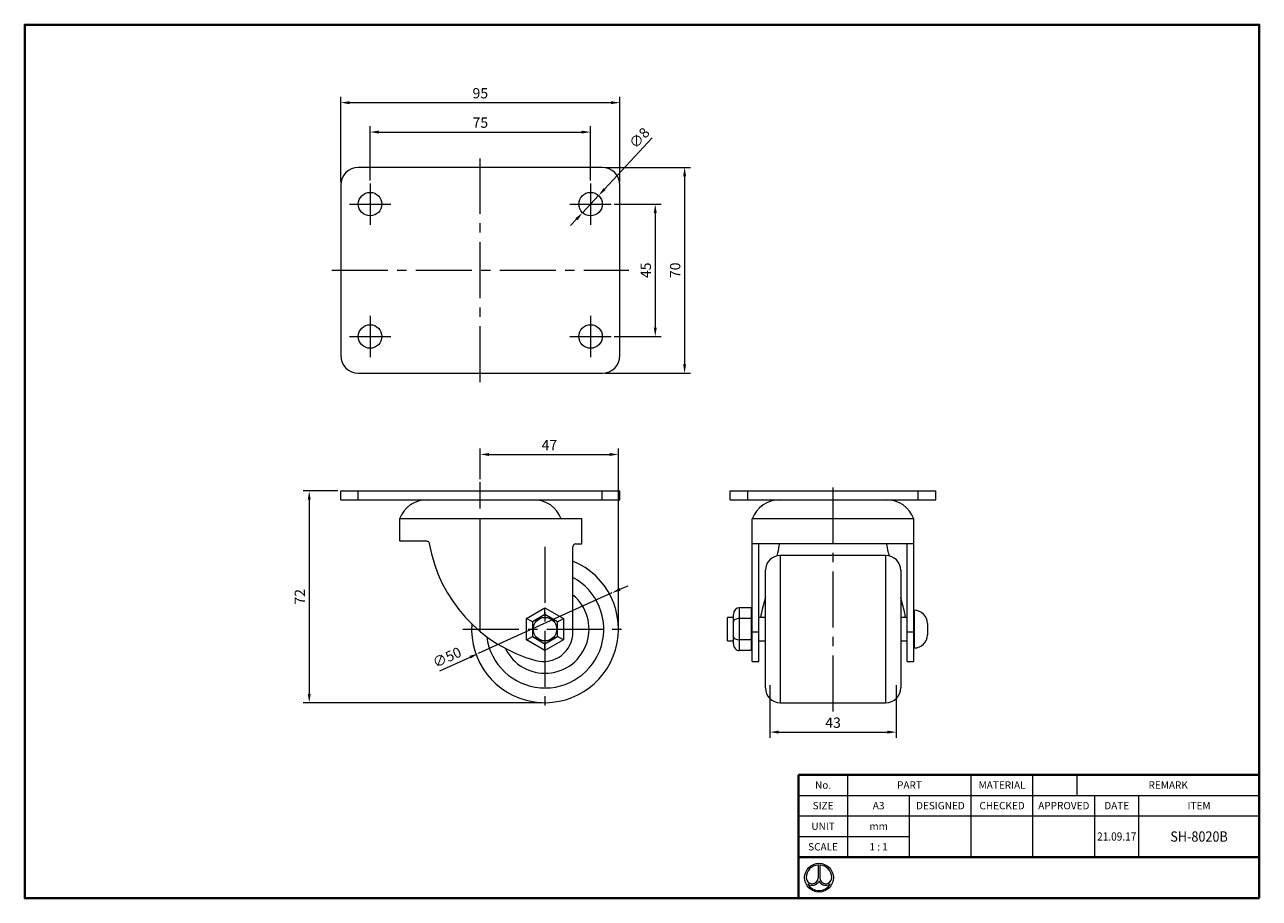
# Model space of a CAD drawing. Units: millimetres. Extents: x 0 to 420, y 0 to 297.
import ezdxf
from ezdxf.enums import TextEntityAlignment as Align

# ---------------------------------------------------------------- set-up
doc = ezdxf.new("R2010")
doc.units = ezdxf.units.MM
doc.linetypes.add('CENTER2', pattern=[28.575, 19.05, -3.175, 3.175, -3.175])
doc.layers.get('0').update_dxf_attribs({"lineweight": 15})
for name, color, linetype, lineweight in [('1. DIMENSION', 1, 'Continuous', 15), ('2. CENTER', 3, 'CENTER2', 15), ('4. TEXT', 2, 'Continuous', 15), ('5. TEXT (NOTE)', 8, 'Continuous', 15), ('7. EDGE', 103, 'Continuous', 40)]:
    doc.layers.add(name, color=color, linetype=linetype, lineweight=lineweight)
doc.styles.get("Standard").update_dxf_attribs({"font": 'isocp.shx', "width": 0.9, "bigfont": 'whgtxt.shx'})
doc.styles.add('STYLE2', font='H2GTRM.TTF')
doc.dimstyles.new('AM_ISO', dxfattribs={"dimtxt": 3.5, "dimasz": 3, "dimexe": 2, "dimexo": 1, "dimgap": 1, "dimtad": 1, "dimdsep": 46, "dimtxsty": 'Standard', "dimcen": 0, "dimclrd": 256, "dimclre": 256, "dimclrt": 2, "dimadec": 0, "dimazin": 2, "dimtp": 0.1, "dimtm": 0.1, "dimtfac": 0.71, "dimtmove": 0, "dimatfit": 3, "dimfxl": 0, "dimlwd": -1, "dimlwe": -1, "dimarcsym": 0})
doc.dimstyles.new('AM_ISO$3', dxfattribs={"dimtxt": 3.5, "dimasz": 3, "dimexe": 2, "dimexo": 1, "dimgap": 1, "dimtad": 1, "dimdsep": 46, "dimtxsty": 'Standard', "dimcen": 0, "dimclrd": 256, "dimclre": 256, "dimclrt": 2, "dimadec": 0, "dimazin": 2, "dimtp": 0.1, "dimtm": 0.1, "dimtfac": 0.71, "dimtmove": 0, "dimatfit": 3, "dimfxl": 0, "dimlwd": -1, "dimlwe": -1, "dimarcsym": 0})

# ---------------------------------------------------------------- blocks, each defined once
blk = doc.blocks.new('202109171552134118')
for p, q in [((41.5, 35), (-41.5, 35)), ((-47.5, 29), (-47.5, -29)), ((47.5, -29), (47.5, 29)), ((-41.5, -35), (41.5, -35))]:
    blk.add_line(p, q)
for centre in [(-37.5, 22.5), (37.5, 22.5), (-37.5, -22.5), (37.5, -22.5)]:
    blk.add_circle(centre, 4)
for centre, start, end in [((-41.5, 29), 90, 180), ((41.5, 29), 0, 90), ((-41.5, -29), 180, 270), ((41.5, -29), 270, 0)]:
    blk.add_arc(centre, 6, start, end)
at = {"layer": '2. CENTER'}
for p, q in [((0, -38), (0, 38)), ((-37.5, 29.5), (-37.5, 15.5)), ((37.5, 29.5), (37.5, 15.5)), ((-44.5, 22.5), (-30.5, 22.5)), ((30.5, 22.5), (44.5, 22.5)), ((-50.5, 0), (50.5, 0)), ((-37.5, -15.5), (-37.5, -29.5)), ((37.5, -15.5), (37.5, -29.5)), ((-44.5, -22.5), (-30.5, -22.5)), ((30.5, -22.5), (44.5, -22.5))]:
    blk.add_line(p, q, dxfattribs=at)
blk = doc.blocks.new('202109171552134120')
for p, q in [((-47.5, -3), (-47.5, 0)), ((-47.5, 0), (47.5, 0)), ((-41.5, -3), (-41.5, 0)), ((41.5, -3), (41.5, 0)), ((47.5, -3), (47.5, 0)), ((-47.5, -3), (47.5, -3)), ((-27.5, -9.5), (-27.5, -17)), ((34.5, -9.5), (-27.5, -9.5)), ((0, -47.87), (0, -9.5)), ((34.5, -18), (34.5, -9.5)), ((-27.5, -17), (-18.35, -17)), ((31.5, -48), (31.5, -19)), ((32.5, -18), (34.5, -18)), ((15.7, -43.36), (22, -39.73)), ((22, -42.03), (22, -39.73)), ((22, -39.73), (28.3, -43.36)), ((15.7, -50.64), (15.7, -43.36)), ((17.7, -44.52), (15.7, -43.36)), ((22, -42.03), (17.7, -44.52)), ((17.7, -44.52), (17.7, -49.48)), ((26.3, -44.52), (22, -42.03)), ((26.3, -44.52), (28.3, -43.36)), ((26.3, -49.48), (26.3, -44.52)), ((28.3, -43.36), (28.3, -50.64)), ((15.7, -50.64), (17.7, -49.48)), ((17.7, -49.48), (22, -51.97)), ((22, -51.97), (26.3, -49.48)), ((28.3, -50.64), (26.3, -49.48)), ((22, -54.27), (15.7, -50.64)), ((28.3, -50.64), (22, -54.27)), ((22, -54.27), (22, -51.97))]:
    blk.add_line(p, q)
for radius in [4.05, 4]:
    blk.add_circle((22, -47), radius)
for centre, radius, start, end in [((-18.13, -13), 10, 90, 159.5127), ((18.13, -13), 10, 20.4873, 90), ((31.92, -9.38), 50, 189.7309, 254.9063), ((32.5, -19), 1, 90, 180), ((22, -47), 25, 175.927, 67.6663), ((22, -47), 20, 187.3706, 61.6406), ((22, -47), 15, 205.9539, 50.7035), ((21.5, -48), 10, 254.9063, 0)]:
    blk.add_arc(centre, radius, start, end)
blk.add_open_spline([(-18.35, -17), (-18.25, -17), (-18.14, -17.02), (-17.94, -17.08), (-17.84, -17.13), (-17.66, -17.27), (-17.58, -17.36), (-17.44, -17.57), (-17.39, -17.69), (-17.36, -17.83)], degree=3, knots=[0, 0, 0, 0, 0.25, 0.25, 0.5, 0.5, 0.75, 0.75, 1, 1, 1, 1])
at = {"layer": '2. CENTER'}
for p, q in [((0, -6), (0, 3)), ((22, -19), (22, -75)), ((-6, -47), (50, -47))]:
    blk.add_line(p, q, dxfattribs=at)
blk = doc.blocks.new('202109171552134122')
for p, q in [((-35, 0), (35, 0)), ((-35, -3), (-35, 0)), ((-29, -3), (-29, 0)), ((29, -3), (29, 0)), ((35, -3), (35, 0)), ((-35, -3), (35, -3)), ((27.5, -9.5), (-27.5, -9.5)), ((-27.5, -58), (-27.5, -9.5)), ((27.5, -58), (27.5, -9.5)), ((27.5, -18), (-27.5, -18)), ((-25.2, -58), (-25.2, -18)), ((25.2, -58), (25.2, -18)), ((18, -22), (-18, -22)), ((-18, -22), (-18, -72)), ((18, -72), (18, -22)), ((-23, -67), (-23, -27)), ((23, -27), (23, -67)), ((-31.9, -39.73), (-31.9, -54.27)), ((-27.7, -39.73), (-31.9, -39.73)), ((-27.7, -43.36), (-27.7, -39.73)), ((27.6, -40.6), (27.6, -53.4)), ((-33.9, -43), (-35.9, -43)), ((-35.9, -51), (-35.9, -43)), ((-33.9, -51.97), (-33.9, -42.03)), ((-27.7, -43.36), (-31.9, -43.36)), ((-27.5, -43), (-27.7, -43)), ((-27.7, -50.64), (-27.7, -43.36)), ((-23, -43), (-25.2, -43)), ((25.2, -43), (23, -43)), ((27.6, -43), (27.5, -43)), ((32.1, -45.1), (32.1, -48.9)), ((-25.2, -48), (-27.5, -48)), ((27.5, -48), (25.2, -48)), ((-35.9, -51), (-33.9, -51)), ((-27.7, -50.64), (-31.9, -50.64)), ((-27.7, -54.27), (-31.9, -54.27)), ((-27.7, -54.27), (-27.7, -50.64)), ((-27.7, -51), (-27.5, -51)), ((-25.2, -51), (-23, -51)), ((23, -51), (25.2, -51)), ((27.5, -51), (27.6, -51)), ((-27.5, -58), (-25.2, -58)), ((25.2, -58), (27.5, -58)), ((-18, -72), (18, -72))]:
    blk.add_line(p, q)
for centre, radius, start, end in [((-18.13, -13), 10, 90, 159.5127), ((18.13, -13), 10, 20.4873, 90), ((-18, -27), 5, 90, 180), ((18, -27), 5, 0, 90), ((27.6, -45.1), 4.5, 0, 90), ((27.6, -48.9), 4.5, 270, 0), ((-18, -67), 5, 180, 270), ((18, -67), 5, 270, 0)]:
    blk.add_arc(centre, radius, start, end)
for centre, major_axis, ratio, start_param, end_param in [((-31.9, -42.03), (0, -2.31), 0.866025, 3.141593, 4.712389), ((-31.9, -44.52), (2, 0), 0.57735, 1.570796, 3.141593), ((-31.9, -49.48), (2, 0), 0.57735, 3.141593, 4.712389), ((-31.9, -51.97), (0, 2.31), 0.866025, 1.570796, 3.141593)]:
    blk.add_ellipse(centre, major_axis=major_axis, ratio=ratio, start_param=start_param, end_param=end_param)
for points, knots in [([(-18.3, -18.05), (-18.48, -19.1), (-18.73, -20.49), (-19.05, -21.84), (-19.13, -22.18)], [0, 0, 0, 0, 0.7502848, 1, 1, 1, 1]), ([(19.12, -22.15), (19.01, -21.65), (18.69, -20.3), (18.45, -18.92), (18.3, -18.05)], [0, 0, 0, 0, 0.371241, 1, 1, 1, 1]), ([(-23, -36.19), (-23.24, -37.03), (-23.75, -38.88), (-24.33, -41.15), (-24.57, -42.53), (-24.66, -43)], [0, 0, 0, 0, 0.354104, 0.77762, 1, 1, 1, 1]), ([(24.67, -43), (24.55, -42.38), (24.27, -40.96), (23.7, -38.69), (23.25, -37.03), (23.01, -36.21), (23, -36.18)], [0, 0, 0, 0, 0.288712, 0.660409, 0.988535, 1, 1, 1, 1])]:
    blk.add_open_spline(points, degree=3, knots=knots)
at = {"layer": '2. CENTER'}
blk.add_line((0, -75), (0, 3), dxfattribs=at)
blk = doc.blocks.new('*D3')
at = {"layer": '1. DIMENSION', "linetype": 'ByBlock'}
for p, q in [((107.5, 243.5), (107.5, 272.5)), ((110.5, 270.5), (199.5, 270.5)), ((202.5, 243.5), (202.5, 272.5))]:
    blk.add_line(p, q, dxfattribs=at)
at = {"layer": '1. DIMENSION'}
for points in [[(110.5, 271), (110.5, 270), (107.5, 270.5)], [(199.5, 271), (199.5, 270), (202.5, 270.5)]]:
    blk.add_solid(points, dxfattribs=at)
at = {"layer": 'DEFPOINTS', "color": 0}
for p in [(202.5, 270.5), (107.5, 242.5), (202.5, 242.5)]:
    blk.add_point(p, dxfattribs=at)
at = {"layer": '1. DIMENSION', "color": 2, "insert": (155, 273.25), "char_height": 3.5, "attachment_point": 5}
blk.add_mtext('95', dxfattribs=at)
blk = doc.blocks.new('*D4')
at = {"layer": '1. DIMENSION', "linetype": 'ByBlock'}
for p, q in [((117.5, 244), (117.5, 262.5)), ((120.5, 260.5), (189.5, 260.5)), ((192.5, 244), (192.5, 262.5))]:
    blk.add_line(p, q, dxfattribs=at)
at = {"layer": '1. DIMENSION'}
for points in [[(120.5, 261), (120.5, 260), (117.5, 260.5)], [(189.5, 261), (189.5, 260), (192.5, 260.5)]]:
    blk.add_solid(points, dxfattribs=at)
at = {"layer": 'DEFPOINTS', "color": 0}
for p in [(192.5, 260.5), (117.5, 243), (192.5, 243)]:
    blk.add_point(p, dxfattribs=at)
at = {"layer": '1. DIMENSION', "color": 2, "insert": (155, 263.25), "char_height": 3.5, "attachment_point": 5}
blk.add_mtext('75', dxfattribs=at)
blk = doc.blocks.new('*D5')
at = {"layer": '1. DIMENSION', "linetype": 'ByBlock'}
for p, q in [((197.5, 248.5), (226.5, 248.5)), ((224.5, 245.5), (224.5, 181.5)), ((197.5, 178.5), (226.5, 178.5))]:
    blk.add_line(p, q, dxfattribs=at)
at = {"layer": '1. DIMENSION'}
for points in [[(224, 245.5), (225, 245.5), (224.5, 248.5)], [(224, 181.5), (225, 181.5), (224.5, 178.5)]]:
    blk.add_solid(points, dxfattribs=at)
at = {"layer": 'DEFPOINTS', "color": 0}
for p in [(196.5, 248.5), (196.5, 178.5), (224.5, 178.5)]:
    blk.add_point(p, dxfattribs=at)
at = {"layer": '1. DIMENSION', "color": 2, "insert": (221.75, 213.5), "char_height": 3.5, "attachment_point": 5, "rotation": 90}
blk.add_mtext('70', dxfattribs=at)
blk = doc.blocks.new('*D6')
at = {"layer": '1. DIMENSION', "linetype": 'ByBlock'}
for p, q in [((200.5, 236), (216.5, 236)), ((214.5, 233), (214.5, 194)), ((200.5, 191), (216.5, 191))]:
    blk.add_line(p, q, dxfattribs=at)
at = {"layer": '1. DIMENSION'}
for points in [[(214, 233), (215, 233), (214.5, 236)], [(214, 194), (215, 194), (214.5, 191)]]:
    blk.add_solid(points, dxfattribs=at)
at = {"layer": 'DEFPOINTS', "color": 0}
for p in [(199.5, 236), (199.5, 191), (214.5, 191)]:
    blk.add_point(p, dxfattribs=at)
at = {"layer": '1. DIMENSION', "color": 2, "insert": (211.75, 213.5), "char_height": 3.5, "attachment_point": 5, "rotation": 90}
blk.add_mtext('45', dxfattribs=at)
blk = doc.blocks.new('*D7')
at = {"layer": '1. DIMENSION', "linetype": 'ByBlock'}
for p, q in [((213.51, 258.56), (197.27, 241.12)), ((189.77, 233.07), (195.23, 238.93)), ((187.73, 230.88), (185.68, 228.68))]:
    blk.add_line(p, q, dxfattribs=at)
at = {"layer": '1. DIMENSION'}
for points in [[(196.9, 241.46), (197.64, 240.78), (195.23, 238.93)], [(187.36, 231.22), (188.1, 230.54), (189.77, 233.07)]]:
    blk.add_solid(points, dxfattribs=at)
at = {"layer": 'DEFPOINTS', "color": 0}
for p in [(195.23, 238.93), (189.77, 233.07)]:
    blk.add_point(p, dxfattribs=at)
at = {"layer": '1. DIMENSION', "color": 2, "insert": (209.42, 258.2), "char_height": 3.5, "attachment_point": 5, "rotation": 47.0348}
blk.add_mtext('∅8', dxfattribs=at)
blk = doc.blocks.new('*D8')
at = {"layer": '1. DIMENSION', "linetype": 'ByBlock'}
for p, q in [((155, 142.5), (155, 152.89)), ((202, 92.5), (202, 152.89)), ((158, 150.89), (199, 150.89))]:
    blk.add_line(p, q, dxfattribs=at)
at = {"layer": '1. DIMENSION'}
for points in [[(158, 151.39), (158, 150.39), (155, 150.89)], [(199, 151.39), (199, 150.39), (202, 150.89)]]:
    blk.add_solid(points, dxfattribs=at)
at = {"layer": 'DEFPOINTS', "color": 0}
for p in [(202, 150.89), (155, 141.5), (202, 91.5)]:
    blk.add_point(p, dxfattribs=at)
at = {"layer": '1. DIMENSION', "color": 2, "insert": (178.5, 153.64), "char_height": 3.5, "attachment_point": 5}
blk.add_mtext('47', dxfattribs=at)
blk = doc.blocks.new('*D9')
at = {"layer": '1. DIMENSION', "linetype": 'ByBlock'}
for p, q in [((106.5, 138.5), (94.79, 138.5)), ((96.79, 135.5), (96.79, 69.5)), ((176, 66.5), (94.79, 66.5))]:
    blk.add_line(p, q, dxfattribs=at)
at = {"layer": '1. DIMENSION'}
for points in [[(96.29, 135.5), (97.29, 135.5), (96.79, 138.5)], [(96.29, 69.5), (97.29, 69.5), (96.79, 66.5)]]:
    blk.add_solid(points, dxfattribs=at)
at = {"layer": 'DEFPOINTS', "color": 0}
for p in [(107.5, 138.5), (96.79, 66.5), (177, 66.5)]:
    blk.add_point(p, dxfattribs=at)
at = {"layer": '1. DIMENSION', "color": 2, "insert": (94.04, 102.5), "char_height": 3.5, "attachment_point": 5, "rotation": 90}
blk.add_mtext('72', dxfattribs=at)
blk = doc.blocks.new('*D10')
at = {"layer": '1. DIMENSION', "linetype": 'ByBlock'}
for p, q in [((202.51, 105.04), (205.24, 106.28)), ((199.78, 103.81), (154.22, 83.19)), ((141.19, 77.3), (151.49, 81.96))]:
    blk.add_line(p, q, dxfattribs=at)
at = {"layer": '1. DIMENSION'}
for points in [[(202.3, 105.5), (202.72, 104.59), (199.78, 103.81)], [(151.28, 82.41), (151.7, 81.5), (154.22, 83.19)]]:
    blk.add_solid(points, dxfattribs=at)
at = {"layer": 'DEFPOINTS', "color": 0}
for p in [(199.78, 103.81), (154.22, 83.19)]:
    blk.add_point(p, dxfattribs=at)
at = {"layer": '1. DIMENSION', "color": 2, "insert": (143.84, 81.52), "char_height": 3.5, "attachment_point": 5, "rotation": 24.3437}
blk.add_mtext('∅50', dxfattribs=at)
blk = doc.blocks.new('*D11')
at = {"layer": '1. DIMENSION', "linetype": 'ByBlock'}
for p, q in [((253.5, 72.5), (253.5, 54.5)), ((296.5, 72.5), (296.5, 54.5)), ((256.5, 56.5), (293.5, 56.5))]:
    blk.add_line(p, q, dxfattribs=at)
at = {"layer": '1. DIMENSION'}
for points in [[(256.5, 57), (256.5, 56), (253.5, 56.5)], [(293.5, 57), (293.5, 56), (296.5, 56.5)]]:
    blk.add_solid(points, dxfattribs=at)
at = {"layer": 'DEFPOINTS', "color": 0}
for p in [(253.5, 73.5), (296.5, 73.5), (296.5, 56.5)]:
    blk.add_point(p, dxfattribs=at)
at = {"layer": '1. DIMENSION', "color": 2, "insert": (275, 59.25), "char_height": 3.5, "attachment_point": 5}
blk.add_mtext('43', dxfattribs=at)
blk = doc.blocks.new('LOGO (A3)')
at = {"layer": '5. TEXT (NOTE)'}
for p, q in [((6.72, 11.9), (6.72, 11.89)), ((6.72, 11.33), (6.72, 7)), ((7.28, 11.9), (7.28, 11.89)), ((7.28, 11.33), (7.28, 7))]:
    blk.add_line(p, q, dxfattribs=at)
blk.add_circle((7, 7), 4.9, dxfattribs=at)
for centre, radius, start, end in [((7, 7), 4.34, 93.6991, 180), ((7, 7), 4.34, 0, 86.3009), ((4.69, 7), 2.03, 180, 0), ((4.69, 7), 2.59, 235.4192, 333.112), ((7, 7), 4.34, 209.4287, 330.5713), ((9.31, 7), 2.59, 206.888, 304.5808), ((9.31, 7), 2.03, 180, 0)]:
    blk.add_arc(centre, radius, start, end, dxfattribs=at)
blk = doc.blocks.new('표제란 (A3)')
at = {"layer": '1. DIMENSION'}
for p, q in [((-140, 14), (-140, 42)), ((-98, 14), (-98, 42)), ((-77, 14), (-77, 42)), ((-62, 35), (-62, 42)), ((-156.8, 35), (0, 35)), ((-119, 14), (-119, 35)), ((-56, 14), (-56, 35)), ((-41, 14), (-41, 35)), ((-156.8, 28), (0, 28)), ((-156.8, 21), (-119, 21))]:
    blk.add_line(p, q, dxfattribs=at)
at = {"layer": '7. EDGE'}
for p, q in [((-156.8, 0), (-156.8, 42)), ((-156.8, 42), (0, 42)), ((-156.8, 14), (0, 14))]:
    blk.add_line(p, q, dxfattribs=at)
blk.add_blockref('LOGO (A3)', (-156.8, 0))
at = {"layer": '5. TEXT (NOTE)', "style": 'STYLE2'}
for s, p in [('No.', (-148.4, 38.5)), ('PART', (-119, 38.5)), ('MATERIAL', (-87.5, 38.5)), ('REMARK', (-31, 38.5)), ('SIZE', (-148.4, 31.5)), ('DESIGNED', (-108.5, 31.5)), ('CHECKED', (-87.5, 31.5)), ('APPROVED', (-66.5, 31.5)), ('DATE', (-48.5, 31.5)), ('ITEM', (-20.5, 31.5)), ('UNIT', (-148.4, 24.5)), ('SCALE', (-148.4, 17.5))]:
    blk.add_text(s, height=2.5, dxfattribs=at).set_placement(p, align=Align.MIDDLE_CENTER)
at = {"layer": '5. TEXT (NOTE)'}
for s, p in [('A3', (-129.5, 31.5)), ('mm', (-129.5, 24.5)), ('1 : 1', (-129.5, 17.5))]:
    blk.add_text(s, height=2.5, dxfattribs=at).set_placement(p, align=Align.MIDDLE_CENTER)

msp = doc.modelspace()

# ---------------------------------------------------------------- linework, layer by layer
at = {"layer": '7. EDGE'}
msp.add_lwpolyline([(420, 0), (0, 0), (0, 297), (420, 297)], close=True, dxfattribs=at)

# ---------------------------------------------------------------- block references
for name, p in [('202109171552134118', (155, 213.5)), ('202109171552134120', (155, 138.5)), ('202109171552134122', (275, 138.5))]:
    msp.add_blockref(name, p)
at = {"layer": '1. DIMENSION'}
msp.add_blockref('표제란 (A3)', (420, 0), dxfattribs=at)

# ---------------------------------------------------------------- texts
at = {"layer": '4. TEXT', "width": 0.9}
for s, height, p in [('21.09.17', 2.8, (371.5, 21)), ('SH-8020B', 3.5, (399.5, 21))]:
    msp.add_text(s, height=height, dxfattribs=at).set_placement(p, align=Align.MIDDLE_CENTER)

# ---------------------------------------------------------------- dimensions: what is measured, and where the dimension line sits
at = {"layer": '1. DIMENSION'}
for base, p1, p2, picture, middle in [((202.5, 270.5), (107.5, 242.5), (202.5, 242.5), '*D3', (155, 273.25)), ((192.5, 260.5), (117.5, 243), (192.5, 243), '*D4', (155, 263.25)), ((202, 150.889), (155, 141.5), (202, 91.5), '*D8', (178.5, 153.639)), ((296.5, 56.5), (253.5, 73.5), (296.5, 73.5), '*D11', (275, 59.25))]:
    dim = msp.add_linear_dim(base=base, p1=p1, p2=p2, dimstyle='AM_ISO', dxfattribs=at)
    dim.commit()
    dim.dimension.update_dxf_attribs({"geometry": picture, "text_midpoint": middle})
dim = msp.add_diameter_dim_2p(p1=(189.774, 233.073), p2=(195.226, 238.927), dimstyle='AM_ISO$3', dxfattribs=at)
dim.commit()
dim.dimension.update_dxf_attribs({"geometry": '*D7', "text_midpoint": (211.431, 256.326), "dimtype": 131})
for base, p1, p2, picture, middle in [((224.5, 178.5), (196.5, 248.5), (196.5, 178.5), '*D5', (221.75, 213.5)), ((214.5, 191), (199.5, 236), (199.5, 191), '*D6', (211.75, 213.5)), ((96.79, 66.5), (107.5, 138.5), (177, 66.5), '*D9', (94.039, 102.5))]:
    dim = msp.add_linear_dim(base=base, p1=p1, p2=p2, angle=90, dimstyle='AM_ISO', dxfattribs=at)
    dim.commit()
    dim.dimension.update_dxf_attribs({"geometry": picture, "text_midpoint": middle})
dim = msp.add_diameter_dim_2p(p1=(199.777, 103.805), p2=(154.223, 83.195), dimstyle='AM_ISO$3', dxfattribs=at)
dim.commit()
dim.dimension.update_dxf_attribs({"geometry": '*D10', "text_midpoint": (143.841, 81.516)})

doc.saveas('drawing.dxf')
